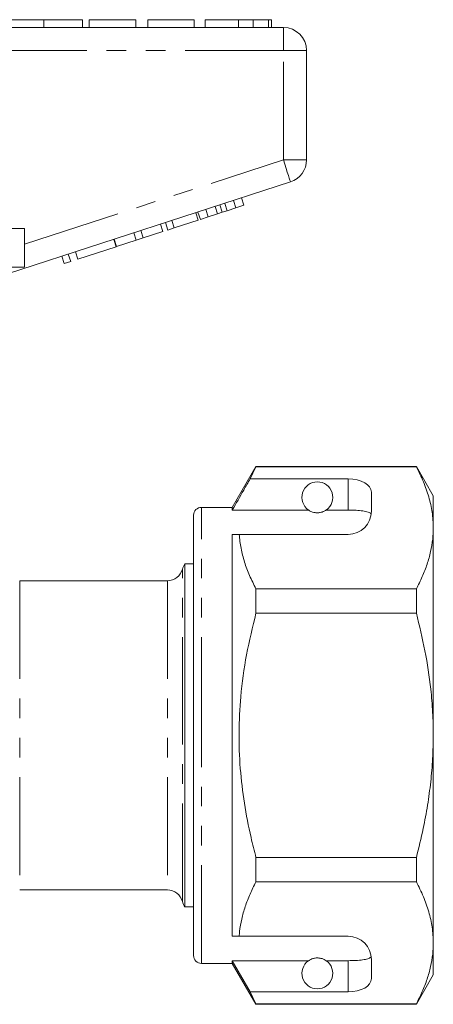
# Model space of a CAD drawing. Units: millimetres. Extents: x 174 to 252, y 95 to 251.
# Drawn here: x 225 to 252, y 178 to 242 of the extents above; entities that cross this region are included whole.
import ezdxf

# ---------------------------------------------------------------- set-up
doc = ezdxf.new("R2010")
doc.units = ezdxf.units.MM
doc.linetypes.add('PHANTOM', pattern=[12.7, 6.35, -1.27, 1.27, -1.27, 1.27, -1.27])

msp = doc.modelspace()

# ---------------------------------------------------------------- linework, layer by layer
at = {"color": 7, "linetype": 'Continuous', "lineweight": 15}
for p, q in [((224.261, 241.637), (226.761, 241.637)), ((226.761, 241.637), (226.761, 241.137)), ((226.761, 241.637), (229.261, 241.637)), ((229.261, 241.637), (229.261, 241.137)), ((229.709, 241.637), (229.709, 241.137)), ((232.722, 241.637), (229.709, 241.637)), ((232.722, 241.637), (232.722, 241.137)), ((233.491, 241.637), (233.491, 241.137)), ((236.504, 241.637), (233.491, 241.637)), ((236.504, 241.637), (236.504, 241.137)), ((237.209, 241.637), (237.209, 241.137)), ((239.363, 241.637), (239.363, 241.137)), ((240.317, 241.637), (240.317, 241.137)), ((241.302, 241.637), (241.302, 241.137)), ((241.504, 241.637), (241.504, 241.137)), ((222.574, 241.137), (242.261, 241.137)), ((243.761, 239.637), (243.761, 232.564)), ((242.724, 231.137), (224.416, 225.188)), ((239.71, 229.632), (239.555, 230.107)), ((237.404, 228.883), (237.249, 229.358)), ((238.007, 229.079), (237.853, 229.554)), ((238.302, 229.175), (238.147, 229.65)), ((238.623, 229.279), (238.468, 229.754)), ((238.623, 229.279), (239.199, 229.466)), ((239.199, 229.466), (239.044, 229.941)), ((239.199, 229.466), (239.71, 229.632)), ((236.746, 228.669), (236.592, 229.145)), ((236.893, 228.717), (236.738, 229.192)), ((236.893, 228.717), (237.404, 228.883)), ((237.404, 228.883), (238.007, 229.079)), ((225.511, 228.137), (222.761, 228.137)), ((225.511, 228.137), (225.511, 225.637)), ((234.472, 227.93), (234.317, 228.406)), ((234.783, 228.031), (234.629, 228.507)), ((234.783, 228.031), (235.21, 228.17)), ((235.21, 228.17), (235.055, 228.645)), ((235.21, 228.17), (236.746, 228.669)), ((231.454, 226.95), (231.3, 227.425)), ((231.468, 226.954), (231.313, 227.43)), ((232.74, 227.367), (232.586, 227.843)), ((232.74, 227.367), (233.2, 227.517)), ((233.2, 227.517), (233.045, 227.992)), ((233.2, 227.517), (234.472, 227.93)), ((228.979, 226.145), (231.454, 226.95)), ((231.468, 226.954), (232.74, 227.367)), ((228.083, 225.854), (227.929, 226.33)), ((228.51, 225.993), (228.355, 226.468)), ((228.979, 226.145), (228.825, 226.621)), ((225.511, 225.637), (222.761, 225.637)), ((228.083, 225.854), (228.51, 225.993)), ((240.491, 212.737), (238.961, 210.087)), ((240.116, 211.936), (240.491, 212.714)), ((250.864, 212.737), (240.491, 212.737)), ((240.491, 212.714), (240.491, 212.737)), ((240.491, 212.714), (250.864, 212.714)), ((251.961, 210.837), (250.864, 212.737)), ((250.864, 212.737), (250.864, 212.714)), ((246.461, 211.936), (240.116, 211.936)), ((247.961, 209.837), (247.961, 211.07)), ((251.961, 208.76), (251.961, 210.837)), ((236.461, 195.337), (236.461, 209.587)), ((238.961, 210.087), (236.961, 210.087)), ((238.961, 209.914), (238.961, 210.087)), ((243.892, 209.914), (238.961, 209.914)), ((246.461, 209.914), (245.029, 209.914)), ((238.961, 208.337), (239.407, 208.337)), ((238.961, 182.337), (238.961, 208.337)), ((239.407, 208.337), (246.461, 208.337)), ((251.961, 195.337), (251.961, 208.76)), ((236.461, 206.437), (235.897, 206.437)), ((235.897, 184.237), (235.897, 206.437)), ((234.761, 205.337), (225.209, 205.337)), ((240.491, 203.243), (240.491, 204.807)), ((250.864, 204.807), (240.491, 204.807)), ((250.864, 204.807), (250.864, 203.243)), ((240.491, 203.243), (250.864, 203.243)), ((236.423, 196.502), (236.461, 196.502)), ((236.423, 196.262), (236.461, 196.262)), ((236.461, 181.087), (236.461, 195.337)), ((251.961, 181.914), (251.961, 195.337)), ((240.491, 185.867), (240.491, 187.431)), ((250.864, 187.431), (240.491, 187.431)), ((250.864, 187.431), (250.864, 185.867)), ((240.491, 185.867), (250.864, 185.867)), ((225.209, 185.337), (234.761, 185.337)), ((235.897, 184.237), (236.461, 184.237)), ((238.961, 182.337), (239.407, 182.337)), ((239.407, 182.337), (246.461, 182.337)), ((251.961, 179.837), (251.961, 181.914)), ((236.961, 180.587), (238.961, 180.587)), ((243.892, 180.76), (238.961, 180.76)), ((238.961, 180.587), (238.961, 180.76)), ((240.116, 178.738), (238.961, 180.76)), ((238.961, 180.587), (240.491, 177.937)), ((246.461, 180.76), (245.029, 180.76)), ((247.961, 179.604), (247.961, 180.837)), ((250.864, 177.937), (251.961, 179.837)), ((240.491, 177.961), (240.116, 178.738)), ((246.461, 178.738), (240.116, 178.738)), ((250.864, 177.961), (240.491, 177.961)), ((240.491, 177.937), (240.491, 177.961)), ((240.491, 177.937), (250.864, 177.937)), ((250.864, 177.961), (250.864, 177.937))]:
    msp.add_line(p, q, dxfattribs=at)
at = {"color": 8, "linetype": 'PHANTOM', "lineweight": 0}
for p, q in [((242.261, 241.137), (242.261, 239.637)), ((242.261, 239.637), (223.477, 239.637)), ((242.261, 232.564), (242.261, 239.637)), ((243.761, 239.637), (242.261, 239.637)), ((225.511, 227.121), (242.261, 232.564)), ((243.761, 232.564), (242.261, 232.564)), ((246.461, 209.914), (246.461, 211.936)), ((236.961, 195.337), (236.961, 210.087)), ((235.729, 195.337), (235.729, 206.087)), ((225.209, 205.337), (225.209, 185.337)), ((234.761, 205.337), (234.761, 185.337)), ((235.729, 184.587), (235.729, 195.337)), ((236.961, 180.587), (236.961, 195.337)), ((246.461, 178.738), (246.461, 180.76))]:
    msp.add_line(p, q, dxfattribs=at)
at = {"color": 8, "linetype": 'PHANTOM', "lineweight": 0, "flags": 128}
msp.add_lwpolyline([(242.724, 231.137), (242.715, 231.165), (242.689, 231.246), (242.646, 231.378), (242.588, 231.555), (242.518, 231.771), (242.438, 232.018), (242.351, 232.285), (242.261, 232.564)], dxfattribs=at)
at = {"color": 7, "linetype": 'Continuous', "lineweight": 15}
for centre, radius, start, end in [((242.261, 239.637), 1.5, 0, 90), ((242.261, 232.564), 1.5, 288, 0), ((244.461, 210.737), 1, 304.65204, 235.34796), ((236.961, 209.587), 0.5, 90, 180), ((246.461, 209.837), 1.5, 270, 0), ((236.697, 205.837), 1, 143.1301, 165.52249), ((234.761, 206.337), 1, 270, 345.52249), ((234.761, 184.337), 1, 14.47751, 90), ((236.697, 184.837), 1, 194.47751, 216.8699), ((246.461, 180.837), 1.5, 0, 90), ((236.961, 181.087), 0.5, 180, 270), ((244.461, 179.937), 1, 124.65204, 55.34796)]:
    msp.add_arc(centre, radius, start, end, dxfattribs=at)
for centre, start_param, end_param in [((246.461, 211.07), 0, 1.570796), ((246.461, 179.604), 4.712389, 6.283185)]:
    msp.add_ellipse(centre, major_axis=(1.5, 0), ratio=0.57735, start_param=start_param, end_param=end_param, dxfattribs=at)
for points, knots in [([(239.363, 241.637), (239.126, 241.637), (238.654, 241.637), (238.019, 241.637), (237.587, 241.637), (237.344, 241.637), (237.227, 241.637), (237.215, 241.637), (237.209, 241.637)], [0, 0, 0, 0, 0.186572, 0.372772, 0.559179, 0.706013, 0.852977, 1, 1, 1, 1]), ([(240.317, 241.637), (240.145, 241.637), (239.836, 241.637), (239.508, 241.637), (239.363, 241.637)], [0, 0, 0, 0, 0.559496, 1, 1, 1, 1]), ([(241.302, 241.637), (241.242, 241.637), (241.124, 241.637), (240.879, 241.637), (240.613, 241.637), (240.416, 241.637), (240.317, 241.637)], [0, 0, 0, 0, 0.280009, 0.560028, 0.780084, 1, 1, 1, 1]), ([(241.504, 241.637), (241.498, 241.637), (241.487, 241.637), (241.358, 241.637), (241.302, 241.637)], [0, 0, 0, 0, 0.560145, 1, 1, 1, 1]), ([(238.007, 229.079), (238.062, 229.097), (238.161, 229.129), (238.259, 229.16), (238.302, 229.175)], [0, 0, 0, 0, 0.56, 1, 1, 1, 1]), ([(238.302, 229.175), (238.362, 229.194), (238.468, 229.229), (238.576, 229.263), (238.623, 229.279)], [0, 0, 0, 0, 0.560001, 1, 1, 1, 1]), ([(250.864, 212.714), (251.023, 212.392), (251.341, 211.75), (251.685, 210.766), (251.916, 209.769), (251.946, 209.097), (251.961, 208.76)], [0, 0, 0, 0, 0.248061, 0.496081, 0.748055, 1, 1, 1, 1]), ([(240.116, 211.936), (239.977, 211.693), (239.591, 211.019), (239.207, 210.345), (238.961, 209.914)], [0, 0, 0, 0, 0.360725, 1, 1, 1, 1]), ([(243.892, 209.914), (243.903, 209.907), (243.952, 209.874), (244.045, 209.821), (244.195, 209.77), (244.31, 209.747), (244.397, 209.738), (244.484, 209.736), (244.568, 209.742), (244.674, 209.758), (244.857, 209.809), (244.959, 209.867), (245.017, 209.906), (245.029, 209.914)], [0, 0, 0, 0, 0.061648, 0.279152, 0.388211, 0.433023, 0.478282, 0.509871, 0.541424, 0.588103, 0.672783, 0.931138, 1, 1, 1, 1]), ([(247.949, 209.65), (247.911, 209.69), (247.837, 209.768), (247.52, 209.849), (247.095, 209.898), (246.718, 209.913), (246.506, 209.914), (246.461, 209.914)], [0, 0, 0, 0, 0.237474, 0.475144, 0.708278, 0.938044, 1, 1, 1, 1]), ([(240.491, 204.807), (240.347, 205.095), (240.06, 205.67), (239.736, 206.549), (239.499, 207.438), (239.437, 208.037), (239.407, 208.337)], [0, 0, 0, 0, 0.248512, 0.496994, 0.748509, 1, 1, 1, 1]), ([(251.961, 208.76), (251.953, 208.518), (251.937, 208.004), (251.8, 207.22), (251.572, 206.411), (251.263, 205.606), (250.997, 205.073), (250.864, 204.807)], [0, 0, 0, 0, 0.182012, 0.38538, 0.588765, 0.794373, 1, 1, 1, 1]), ([(240.491, 187.431), (240.382, 187.862), (240.088, 189.026), (239.72, 190.948), (239.444, 193.216), (239.362, 195.519), (239.486, 197.979), (239.842, 200.566), (240.274, 202.349), (240.491, 203.243)], [0, 0, 0, 0, 0.083448, 0.22494, 0.366397, 0.511371, 0.656347, 0.827548, 1, 1, 1, 1]), ([(250.864, 203.243), (251.061, 202.434), (251.458, 200.81), (251.778, 198.661), (251.937, 196.833), (251.953, 195.836), (251.961, 195.337)], [0, 0, 0, 0, 0.312401, 0.62641, 0.812931, 1, 1, 1, 1]), ([(251.961, 195.337), (251.952, 194.835), (251.936, 193.83), (251.805, 192.322), (251.6, 190.817), (251.298, 189.18), (251.02, 188.059), (250.864, 187.431)], [0, 0, 0, 0, 0.188301, 0.376609, 0.567014, 0.757434, 1, 1, 1, 1]), ([(239.407, 182.337), (239.415, 182.439), (239.443, 182.811), (239.554, 183.454), (239.782, 184.263), (240.091, 185.068), (240.357, 185.601), (240.491, 185.867)], [0, 0, 0, 0, 0.0851725, 0.3126169, 0.5400796, 0.7700289, 1, 1, 1, 1]), ([(250.864, 185.867), (251.023, 185.546), (251.341, 184.903), (251.685, 183.92), (251.916, 182.922), (251.946, 182.25), (251.961, 181.914)], [0, 0, 0, 0, 0.248061, 0.496081, 0.748055, 1, 1, 1, 1]), ([(251.961, 181.914), (251.953, 181.671), (251.937, 181.157), (251.8, 180.374), (251.572, 179.565), (251.263, 178.759), (250.997, 178.227), (250.864, 177.961)], [0, 0, 0, 0, 0.182012, 0.38538, 0.588765, 0.794373, 1, 1, 1, 1]), ([(245.029, 180.76), (244.993, 180.783), (244.921, 180.829), (244.777, 180.893), (244.617, 180.926), (244.529, 180.936), (244.449, 180.938), (244.365, 180.934), (244.262, 180.919), (244.089, 180.874), (243.975, 180.814), (243.913, 180.773), (243.892, 180.76)], [0, 0, 0, 0, 0.190244, 0.382075, 0.435032, 0.473175, 0.50494, 0.536709, 0.580951, 0.658577, 0.886834, 1, 1, 1, 1]), ([(246.461, 180.76), (246.627, 180.762), (246.961, 180.767), (247.406, 180.808), (247.745, 180.878), (247.904, 180.956), (247.94, 181.01), (247.949, 181.024)], [0, 0, 0, 0, 0.228515, 0.457011, 0.686118, 0.917651, 1, 1, 1, 1])]:
    msp.add_open_spline(points, degree=3, knots=knots, dxfattribs=at)

doc.saveas('drawing.dxf')
